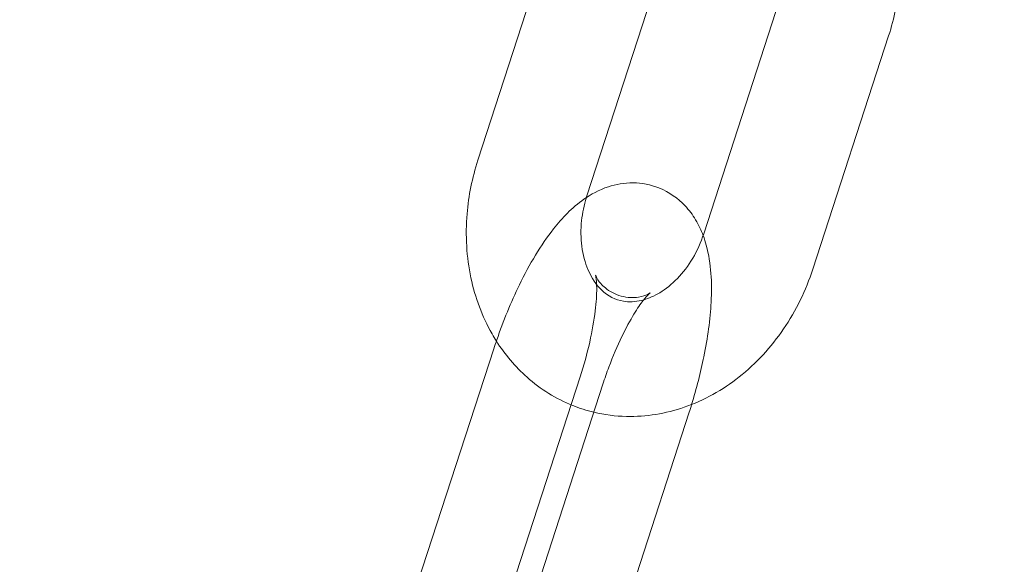
# Model space of a CAD drawing. Units: millimetres. Extents: x 0 to 23420, y -1000 to 12006.
# Drawn here: x 20158 to 20201, y 5518 to 5541 of the extents above; entities that cross this region are included whole.
import ezdxf

# ---------------------------------------------------------------- set-up
doc = ezdxf.new("R2010")
doc.units = ezdxf.units.MM

# ---------------------------------------------------------------- blocks, each defined once
blk = doc.blocks.new('A$C0b3de8f3')
at = {"color": 0, "linetype": 'Continuous', "lineweight": 0}
for p, q in [((-29633.557, 3946.131), (-29630.251, 3956.307)), ((-29628.802, 3944.586), (-29625.726, 3954.052)), ((-29620.402, 3953.107), (-29623.709, 3942.931)), ((-29615.647, 3951.562), (-29618.953, 3941.386)), ((-29632.862, 3937.914), (-29636.169, 3927.737)), ((-29632.407, 3926.515), (-29629.1, 3936.691)), ((-29628.107, 3936.369), (-29631.414, 3926.192)), ((-29627.623, 3925.057), (-29624.345, 3935.146))]:
    blk.add_line(p, q, dxfattribs=at)
blk.add_circle((-29487.056, 3913.776), 225, dxfattribs=at)
blk.add_arc((-29487.056, 3913.776), 245, 17.82571, 342.17429, dxfattribs=at)
for points, knots in [([(-29622.916, 3962.699), (-29622.653, 3962.723), (-29622.389, 3962.732), (-29621.326, 3962.707), (-29620.528, 3962.546), (-29619.056, 3961.958), (-29618.381, 3961.538), (-29617.184, 3960.48), (-29616.67, 3959.836), (-29615.834, 3958.372), (-29615.527, 3957.542), (-29615.153, 3955.774), (-29615.099, 3954.83), (-29615.242, 3953.104), (-29615.401, 3952.319), (-29615.647, 3951.562)], [6.206913, 6.206913, 6.206913, 6.206913, 6.302916, 6.302916, 6.593438, 6.593438, 6.878181, 6.878181, 7.174404, 7.174404, 7.491804, 7.491804, 7.827511, 7.827511, 8.111032, 8.111032, 8.111032, 8.111032]), ([(-29632.75, 3938.252), (-29632.815, 3938.354), (-29632.877, 3938.458), (-29633.37, 3939.321), (-29633.677, 3940.15), (-29634.051, 3941.919), (-29634.105, 3942.862), (-29633.962, 3944.588), (-29633.803, 3945.374), (-29633.557, 3946.131)], [3.988697, 3.988697, 3.988697, 3.988697, 4.0328115, 4.0328115, 4.3502115, 4.3502115, 4.6859185, 4.6859185, 4.9694393, 4.9694393, 4.9694393, 4.9694393]), ([(-29623.735, 3942.851), (-29623.819, 3943.077), (-29623.925, 3943.308), (-29624.191, 3943.75), (-29624.344, 3943.959), (-29624.825, 3944.463), (-29625.213, 3944.746), (-29626.024, 3945.069), (-29626.417, 3945.143), (-29627.181, 3945.152), (-29627.546, 3945.082), (-29628.288, 3944.841), (-29628.632, 3944.645), (-29629.468, 3944.057), (-29629.875, 3943.622), (-29630.814, 3942.433), (-29631.301, 3941.611), (-29632.113, 3939.946), (-29632.446, 3939.134), (-29632.777, 3938.171), (-29632.82, 3938.043), (-29632.862, 3937.914)], [5.811502, 5.811502, 5.811502, 5.811502, 5.921617, 5.921617, 6.018178, 6.018178, 6.163013, 6.163013, 6.278994, 6.278994, 6.404313, 6.404313, 6.573897, 6.573897, 6.879537, 6.879537, 7.327683, 7.327683, 7.69721, 7.69721, 7.753911, 7.753911, 7.753911, 7.753911]), ([(-29626.324, 3940.051), (-29626.355, 3940.042), (-29626.385, 3940.034), (-29626.709, 3939.955), (-29626.973, 3939.949), (-29627.564, 3940.047), (-29627.876, 3940.199), (-29628.392, 3940.703), (-29628.599, 3940.997), (-29628.882, 3941.666), (-29628.976, 3942.008), (-29629.07, 3942.735), (-29629.075, 3943.116), (-29628.998, 3943.838), (-29628.929, 3944.176), (-29628.827, 3944.506)], [2.900051, 2.900051, 2.900051, 2.900051, 2.935295, 2.935295, 3.277514, 3.277514, 3.778413, 3.778413, 4.149264, 4.149264, 4.439379, 4.439379, 4.713992, 4.713992, 4.950344, 4.950344, 4.950344, 4.950344]), ([(-29623.709, 3942.931), (-29623.831, 3942.554), (-29623.995, 3942.192), (-29624.387, 3941.531), (-29624.614, 3941.233), (-29625.104, 3940.726), (-29625.366, 3940.518), (-29625.865, 3940.216), (-29626.102, 3940.115), (-29626.324, 3940.051)], [1.827847, 1.827847, 1.827847, 1.827847, 2.098973, 2.098973, 2.370506, 2.370506, 2.645429, 2.645429, 2.900051, 2.900051, 2.900051, 2.900051]), ([(-29624.238, 3935.486), (-29624.023, 3936.182), (-29623.843, 3936.884), (-29623.537, 3938.393), (-29623.427, 3939.193), (-29623.346, 3940.809), (-29623.376, 3941.605), (-29623.638, 3942.569), (-29623.682, 3942.709), (-29623.735, 3942.851)], [4.66201, 4.66201, 4.66201, 4.66201, 4.966641, 4.966641, 5.330982, 5.330982, 5.742114, 5.742114, 5.811502, 5.811502, 5.811502, 5.811502]), ([(-29618.953, 3941.386), (-29619.254, 3940.461), (-29619.684, 3939.578), (-29620.769, 3937.987), (-29621.422, 3937.276), (-29622.888, 3936.119), (-29623.696, 3935.665), (-29625.367, 3935.088), (-29626.223, 3934.946), (-29627.558, 3934.978), (-29628.036, 3935.039), (-29628.502, 3935.152)], [1.827847, 1.827847, 1.827847, 1.827847, 2.174123, 2.174123, 2.517662, 2.517662, 2.850166, 2.850166, 3.161323, 3.161323, 3.335405, 3.335405, 3.335405, 3.335405]), ([(-29629.1, 3936.691), (-29628.936, 3937.199), (-29628.793, 3937.714), (-29628.571, 3938.69), (-29628.49, 3939.152), (-29628.393, 3939.945), (-29628.373, 3940.284), (-29628.376, 3940.773), (-29628.393, 3940.946), (-29628.421, 3941.113), (-29628.433, 3941.14), (-29628.411, 3941.081), (-29628.386, 3941.017), (-29628.258, 3940.823), (-29628.157, 3940.695), (-29627.824, 3940.423), (-29627.576, 3940.285), (-29627.039, 3940.139), (-29626.763, 3940.136), (-29626.369, 3940.196), (-29626.239, 3940.248), (-29626.086, 3940.321), (-29626.055, 3940.345), (-29626.049, 3940.349), (-29626.049, 3940.349), (-29626.049, 3940.349)], [4.612319, 4.612319, 4.612319, 4.612319, 4.89679, 4.89679, 5.175191, 5.175191, 5.432486, 5.432486, 5.648609, 5.648609, 5.812366, 5.812366, 5.941068, 5.941068, 6.063226, 6.063226, 6.197867, 6.197867, 6.337379, 6.337379, 6.468129, 6.468129, 6.589605, 6.589605, 6.60068, 6.60068, 6.60068, 6.60068]), ([(-29626.049, 3940.349), (-29626.049, 3940.349), (-29626.075, 3940.328), (-29626.171, 3940.233), (-29626.253, 3940.142), (-29626.466, 3939.869), (-29626.605, 3939.669), (-29626.922, 3939.15), (-29627.103, 3938.816), (-29627.477, 3938.039), (-29627.669, 3937.589), (-29627.937, 3936.873), (-29628.025, 3936.622), (-29628.107, 3936.369)], [6.60068, 6.60068, 6.60068, 6.60068, 6.724192, 6.724192, 6.889623, 6.889623, 7.096076, 7.096076, 7.341102, 7.341102, 7.612107, 7.612107, 7.753911, 7.753911, 7.753911, 7.753911]), ([(-29628.502, 3935.152), (-29628.814, 3935.227), (-29629.121, 3935.324), (-29630.148, 3935.734), (-29630.823, 3936.155), (-29631.929, 3937.132), (-29632.379, 3937.667), (-29632.75, 3938.252)], [3.3354048, 3.3354048, 3.3354048, 3.3354048, 3.4518449, 3.4518449, 3.7365879, 3.7365879, 3.988697, 3.988697, 3.988697, 3.988697])]:
    blk.add_open_spline(points, degree=3, knots=knots, dxfattribs=at)
for points in [[(-29628.827, 3944.506), (-29628.819, 3944.532), (-29628.81, 3944.559), (-29628.802, 3944.586)], [(-29624.345, 3935.146), (-29624.308, 3935.259), (-29624.273, 3935.373), (-29624.238, 3935.486)]]:
    blk.add_open_spline(points, degree=3, dxfattribs=at)

msp = doc.modelspace()

# ---------------------------------------------------------------- block references
msp.add_blockref('A$C0b3de8f3', (49811.671, 1589.229))

doc.saveas('drawing.dxf')
